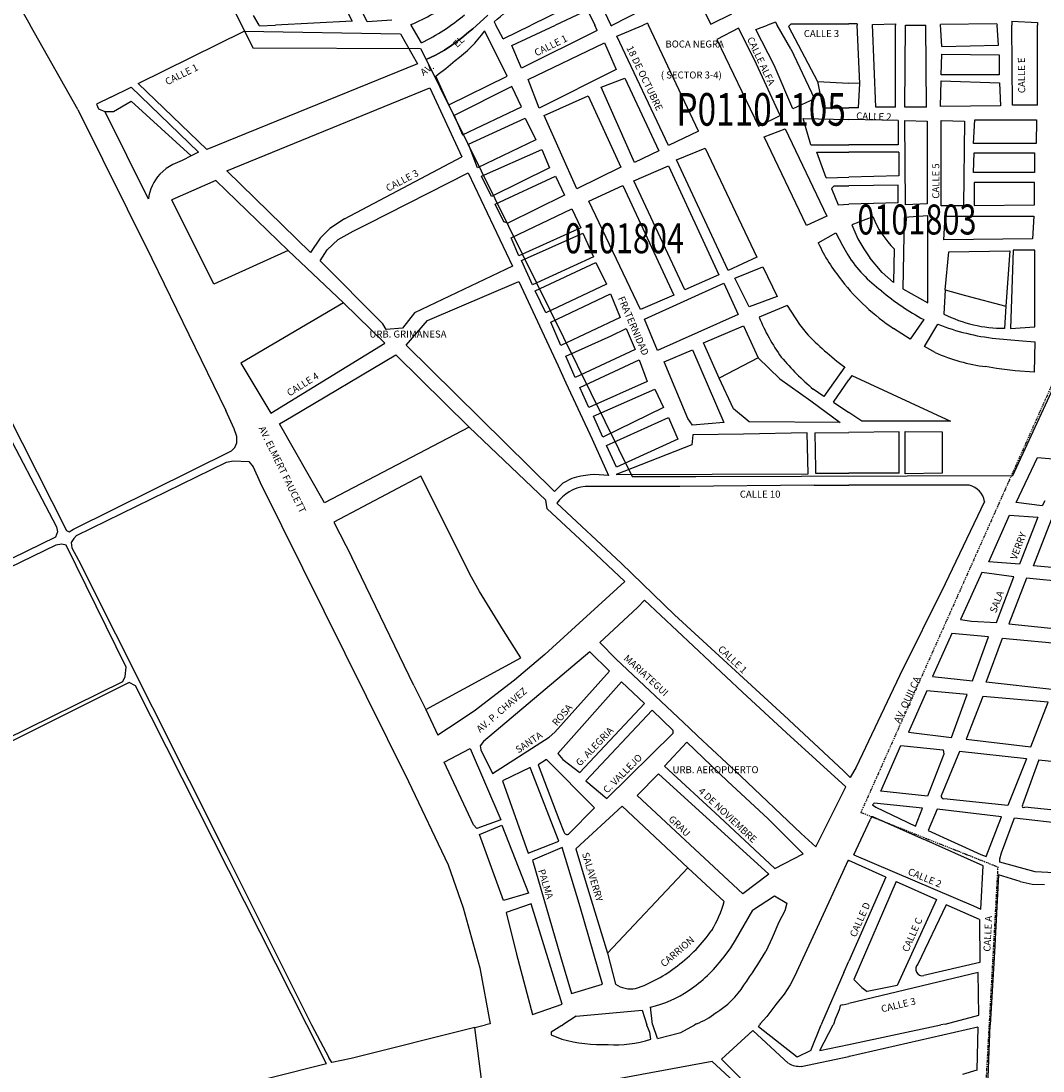
# Model space of a CAD drawing. Units: metres. Extents: x 263760 to 279464, y 8659555 to 8679857.
# Drawn here: x 270950 to 271972, y 8668590 to 8669640 of the extents above; entities that cross this region are included whole.
import ezdxf

# ---------------------------------------------------------------- set-up
doc = ezdxf.new("R2010")
doc.units = ezdxf.units.M
doc.linetypes.add('DASHDOTX2', pattern=[2, 1, -0.5, 0, -0.5])
for name, color, linetype in [('04-TEXTO', 4, 'Continuous'), ('07-MANZANAS', 2, 'Continuous'), ('08-LIMITE-DISTR-IGN', 242, 'DASHDOTX2'), ('CODIGO-PJ', 5, 'Continuous'), ('CODIGO-PREDIO', 6, 'Continuous'), ('PP-AH-BOCANEGRA-3-4', 30, 'Continuous'), ('PP-AH-BOCANEGRA-5', 30, 'Continuous')]:
    doc.layers.add(name, color=color, linetype=linetype)
doc.styles.add('MEDIDAS', font='isocp.shx', dxfattribs={"width": 0.75, "oblique": 15, "height": 2.5})
doc.styles.add('SANSSERIFBOLD', font='sanss___.ttf')
doc.styles.get("Standard").update_dxf_attribs({"font": 'simplex.shx'})

msp = doc.modelspace()

# ---------------------------------------------------------------- linework, layer by layer
at = {"layer": '07-MANZANAS', "linetype": 'Continuous'}
for p, q in [((270807, 8669904.4), (270958.7, 8669635.9)), ((271295.8, 8669639.1), (271236.3, 8669762.7)), ((271600, 8669715), (271639.7, 8669637)), ((271263.1, 8669675), (271280.8, 8669639.7)), ((271511.8, 8669661.4), (271460, 8669635.9)), ((271526.8, 8669663.4), (271539.5, 8669635.9)), ((271182, 8669645.6), (271187.4, 8669635.9)), ((271516.3, 8669650.9), (271484.2, 8669635.9)), ((271516.3, 8669650.9), (271523.6, 8669635.9)), ((271570.6, 8669650.9), (271541.3, 8669635.9)), ((271639.7, 8669637), (271660.6, 8669647.1)), ((271006.5, 8669551.4), (270958.7, 8669635.9)), ((271187.9, 8669635.1), (271187.4, 8669635.9)), ((271187.9, 8669635.1), (271204.2, 8669635.9)), ((271280.8, 8669639.7), (271204.2, 8669635.9)), ((271320.7, 8669641), (271295.8, 8669639.1)), ((271339.6, 8669636.4), (271339.9, 8669635.9)), ((271350.1, 8669618.1), (271339.9, 8669635.9)), ((271422.8, 8669639.2), (271424.5, 8669635.9)), ((271432, 8669622.1), (271424.5, 8669635.9)), ((271432, 8669622.1), (271460, 8669635.9)), ((271440.5, 8669615.6), (271484.2, 8669635.9)), ((271526.1, 8669630.6), (271523.6, 8669635.9)), ((271539.9, 8669635.2), (271539.5, 8669635.9)), ((271539.9, 8669635.2), (271541.3, 8669635.9)), ((271545.8, 8669624.8), (271572, 8669635.9)), ((271576.5, 8669637.8), (271572, 8669635.9)), ((271576.5, 8669637.8), (271577.4, 8669635.9)), ((271627.5, 8669529.9), (271577.4, 8669635.9)), ((271667.3, 8669632.9), (271645.8, 8669621.5)), ((271683.5, 8669601.3), (271667.3, 8669632.9)), ((271684.8, 8669631.6), (271696.3, 8669635.9)), ((271704.3, 8669639), (271696.3, 8669635.9)), ((271704.3, 8669639), (271706.1, 8669635.9)), ((271719.8, 8669612.1), (271706.1, 8669635.9)), ((271717.4, 8669634.6), (271718.7, 8669635.9)), ((271717.4, 8669634.6), (271746.3, 8669579.4)), ((271720.1, 8669637.3), (271718.7, 8669635.9)), ((271720.1, 8669637.3), (271777.7, 8669637.3)), ((271786, 8669637.3), (271777.7, 8669637.3)), ((271786, 8669637.3), (271786.1, 8669635.9)), ((271788.7, 8669577.4), (271786.1, 8669635.9)), ((271801.5, 8669636.6), (271824.4, 8669637.3)), ((271804.8, 8669553.9), (271801.5, 8669636.6)), ((271824.4, 8669637.3), (271824.4, 8669635.9)), ((271824.4, 8669553.9), (271824.4, 8669635.9)), ((271833.8, 8669553.9), (271834.4, 8669635.9)), ((271834.4, 8669635.9), (271854.6, 8669635.9)), ((271855.3, 8669553.9), (271854.6, 8669635.9)), ((271925.9, 8669637.3), (271869.4, 8669636.6)), ((271870.8, 8669614.4), (271869.4, 8669636.6)), ((271925.9, 8669637.3), (271926, 8669635.9)), ((271927.3, 8669615.8), (271926, 8669635.9)), ((271940.7, 8669640), (271940.8, 8669635.9)), ((271940.7, 8669640), (271966.3, 8669638.6)), ((271941.4, 8669555.9), (271940.8, 8669635.9)), ((271966.3, 8669638.6), (271966.3, 8669635.9)), ((271966.3, 8669555.9), (271966.3, 8669635.9)), ((271066.9, 8669577.6), (271172.9, 8669629.9)), ((271172.9, 8669629.9), (271329.2, 8669627.3)), ((271329.2, 8669627.3), (271346.2, 8669597.2)), ((271435.9, 8669584.9), (271413.6, 8669630)), ((271526.1, 8669630.6), (271450.3, 8669592.7)), ((271597.4, 8669515.5), (271545.8, 8669624.8)), ((271703, 8669595.9), (271684.8, 8669631.6)), ((271450.3, 8669592.7), (271440.5, 8669615.6)), ((271456.8, 8669581.6), (271533.3, 8669618.2)), ((271533.3, 8669618.2), (271545.1, 8669591.4)), ((271645.8, 8669621.5), (271687.5, 8669534.7)), ((271719.8, 8669612.1), (271743.3, 8669562.3)), ((271870.8, 8669614.4), (271927.3, 8669615.8)), ((271709, 8669545.5), (271683.5, 8669601.3)), ((271870.1, 8669586.2), (271870.8, 8669607)), ((271870.8, 8669607), (271928, 8669606.3)), ((271928, 8669606.3), (271928, 8669586.2)), ((271346.2, 8669597.2), (271135.6, 8669511.5)), ((271545.1, 8669591.4), (271467.9, 8669552.8)), ((271721.8, 8669552.2), (271703, 8669595.9)), ((271377.7, 8669556.1), (271364.6, 8669584.9)), ((271377.7, 8669556.1), (271435.9, 8669584.9)), ((271467.9, 8669552.8), (271456.8, 8669581.6)), ((271530.1, 8669573.7), (271553.6, 8669582.9)), ((271553.6, 8669582.9), (271587.6, 8669510.3)), ((271869.4, 8669554.5), (271870.1, 8669580.1)), ((271928, 8669586.2), (271870.1, 8669586.2)), ((271870.1, 8669580.1), (271928.6, 8669578.1)), ((271039.4, 8669563.8), (271059.7, 8669573.7)), ((271127.1, 8669508.9), (271059.7, 8669573.7)), ((271135.6, 8669511.5), (271066.9, 8669577.6)), ((271155.5, 8669490.1), (271358.6, 8669573)), ((271358.6, 8669573), (271390.7, 8669504.3)), ((271440.5, 8669574.4), (271382.9, 8669545.6)), ((271450.3, 8669554.1), (271440.5, 8669574.4)), ((271563.4, 8669498.5), (271530.1, 8669573.7)), ((271746.3, 8669579.4), (271777.7, 8669577.9)), ((271746.3, 8669579.4), (271751.7, 8669553.2)), ((271788.7, 8669577.4), (271777.7, 8669577.9)), ((271787.3, 8669553.2), (271788.7, 8669577.4)), ((271928.6, 8669578.1), (271929.3, 8669555.2)), ((271039.4, 8669563.8), (271025, 8669556.7)), ((271042, 8669549.5), (271059.7, 8669559.9)), ((271059.7, 8669559.9), (271119.9, 8669505)), ((271473.1, 8669545.5), (271516.9, 8669565.2)), ((271516.9, 8669565.2), (271549.6, 8669493.9)), ((271743.3, 8669562.3), (271721.8, 8669552.2)), ((271006.5, 8669551.4), (271080.6, 8669402.5)), ((271025, 8669556.7), (271027, 8669552.1)), ((271027, 8669552.1), (271033.5, 8669549.5)), ((271033.5, 8669549.5), (271042, 8669549.5)), ((271033.5, 8669549.5), (271077, 8669462.1)), ((271391.4, 8669526), (271450.3, 8669554.1)), ((271751.7, 8669553.2), (271777.7, 8669553.2)), ((271787.3, 8669553.2), (271777.7, 8669553.2)), ((271824.4, 8669553.9), (271804.8, 8669553.9)), ((271855.3, 8669553.9), (271833.8, 8669553.9)), ((271929.3, 8669555.2), (271869.4, 8669554.5)), ((271966.3, 8669555.9), (271941.4, 8669555.9)), ((271382.9, 8669545.6), (271391.4, 8669526)), ((271397.2, 8669516.8), (271454.1, 8669542.9)), ((271454.1, 8669542.9), (271464.6, 8669521.3)), ((271505.8, 8669472.3), (271473.1, 8669545.5)), ((271732.2, 8669542.4), (271777.7, 8669541.5)), ((271739.6, 8669516.2), (271732.2, 8669542.4)), ((271827, 8669540.4), (271777.7, 8669541.5)), ((271827, 8669540.4), (271827, 8669516.2)), ((271833.8, 8669540.4), (271856, 8669539.7)), ((271834.4, 8669456.3), (271833.8, 8669540.4)), ((271856, 8669539.7), (271856, 8669457)), ((271870.1, 8669540.4), (271893.6, 8669539.7)), ((271870.1, 8669455), (271870.1, 8669540.4)), ((271893.6, 8669539.7), (271892.3, 8669455)), ((271902.4, 8669517.5), (271903.7, 8669541.1)), ((271903.7, 8669541.1), (271965.6, 8669541.1)), ((271965.6, 8669541.1), (271965, 8669517.5)), ((271627.5, 8669529.9), (271597.4, 8669515.5)), ((271693.2, 8669524.3), (271714, 8669532.3)), ((271714, 8669532.3), (271755.7, 8669444.9)), ((271464.6, 8669521.3), (271406.4, 8669493.2)), ((271735.5, 8669435.5), (271693.2, 8669524.3)), ((271965, 8669517.5), (271902.4, 8669517.5)), ((271127.1, 8669508.9), (271119.9, 8669505)), ((271406.4, 8669493.2), (271397.2, 8669516.8)), ((271410.4, 8669484.8), (271470.5, 8669511.6)), ((271470.5, 8669511.6), (271478.4, 8669493.3)), ((271587.6, 8669510.3), (271563.4, 8669498.5)), ((271605.3, 8669501.1), (271634.1, 8669512.9)), ((271634.1, 8669512.9), (271685.7, 8669403.7)), ((271739.6, 8669516.2), (271777.7, 8669516.2)), ((271745.6, 8669508.8), (271777.7, 8669508.8)), ((271755.1, 8669483.2), (271745.6, 8669508.8)), ((271827, 8669516.2), (271777.7, 8669516.2)), ((271827.7, 8669508.8), (271777.7, 8669508.8)), ((271827.7, 8669508.8), (271827.7, 8669485.2)), ((271902.4, 8669488.6), (271903.1, 8669508.1)), ((271903.1, 8669508.1), (271963.6, 8669508.1)), ((271963.6, 8669508.1), (271963.6, 8669488.6)), ((271101.6, 8669496.5), (271095, 8669492.6)), ((271110.7, 8669500.4), (271101.6, 8669496.5)), ((271119.9, 8669505), (271110.7, 8669500.4)), ((271273.4, 8669442.2), (271390.7, 8669504.3)), ((271657, 8669390.6), (271605.3, 8669501.1)), ((271095, 8669492.6), (271088.5, 8669486.7)), ((271239.1, 8669408.5), (271155.5, 8669490.1)), ((271296.7, 8669437), (271397.1, 8669488.2)), ((271397.1, 8669488.2), (271441.2, 8669394.9)), ((271478.4, 8669493.3), (271420.2, 8669464.5)), ((271549.6, 8669493.9), (271505.8, 8669472.3)), ((271562.8, 8669480.2), (271597.4, 8669495.3)), ((271597.4, 8669495.3), (271647.8, 8669386)), ((271963.6, 8669488.6), (271902.4, 8669488.6)), ((271144.5, 8669480.4), (271100.4, 8669461)), ((271144.5, 8669480.4), (271217, 8669410.4)), ((271420.2, 8669464.5), (271410.4, 8669484.8)), ((271424.1, 8669456.7), (271484.3, 8669484.8)), ((271484.3, 8669484.8), (271493.4, 8669465.8)), ((271517.6, 8669459.9), (271551.7, 8669475.6)), ((271551.7, 8669475.6), (271602.7, 8669365.8)), ((271613.8, 8669371), (271562.8, 8669480.2)), ((271755.1, 8669483.2), (271777.7, 8669483.9)), ((271763.1, 8669475.2), (271760.4, 8669472.5)), ((271763.1, 8669475.2), (271777.7, 8669475.3)), ((271827.7, 8669485.2), (271777.7, 8669483.9)), ((271827, 8669475.8), (271777.7, 8669475.3)), ((271827, 8669458.3), (271827, 8669475.8)), ((271963.6, 8669478.5), (271903.1, 8669478.5)), ((271903.1, 8669478.5), (271903.1, 8669455.6)), ((271963.6, 8669456.3), (271963.6, 8669478.5)), ((271493.4, 8669465.8), (271436.5, 8669437.7)), ((271760.4, 8669472.5), (271767.2, 8669456.3)), ((271142.5, 8669376.7), (271100.4, 8669461)), ((271432.6, 8669439), (271424.1, 8669456.7)), ((271569.3, 8669351.4), (271517.6, 8669459.9)), ((271767.2, 8669456.3), (271777.7, 8669456.7)), ((271827, 8669458.3), (271777.7, 8669456.7)), ((271856, 8669457), (271834.4, 8669456.3)), ((271892.3, 8669455), (271870.1, 8669455)), ((271903.1, 8669455.6), (271963.6, 8669456.3)), ((271439.8, 8669423.3), (271500.6, 8669452.1)), ((271500.6, 8669452.1), (271509.8, 8669433.1)), ((271755.7, 8669444.9), (271735.5, 8669435.5)), ((271801.6, 8669444.3), (271780.7, 8669436.2)), ((271833.2, 8669443.6), (271831.8, 8669372.3)), ((271856.7, 8669445), (271833.2, 8669443.6)), ((271856.7, 8669358.2), (271856.7, 8669445)), ((271872.8, 8669421.3), (271874.1, 8669444.9)), ((271874.1, 8669444.9), (271962.9, 8669444.9)), ((271962.9, 8669444.9), (271961.6, 8669422)), ((271273.4, 8669442.2), (271258.5, 8669432.5)), ((271281.8, 8669429.9), (271296.7, 8669437)), ((271436.5, 8669437.7), (271432.6, 8669439)), ((271509.8, 8669433.1), (271447.7, 8669405)), ((271780.7, 8669436.2), (271786.8, 8669422.1)), ((271248.8, 8669422.7), (271239.1, 8669408.5)), ((271258.5, 8669432.5), (271248.8, 8669422.7)), ((271266.9, 8669421.5), (271281.8, 8669429.9)), ((271447.7, 8669405), (271439.8, 8669423.3)), ((271450.3, 8669400.4), (271511.8, 8669427.9)), ((271511.8, 8669427.9), (271522.2, 8669404.3)), ((271747.1, 8669418.1), (271764.6, 8669428.2)), ((271764.6, 8669428.2), (271771.3, 8669415.4)), ((271255.9, 8669411.1), (271266.9, 8669421.5)), ((271771.3, 8669415.4), (271776.7, 8669406)), ((271786.8, 8669422.1), (271792.8, 8669412)), ((271792.8, 8669412), (271798.9, 8669403.3)), ((271823.1, 8669412), (271822.4, 8669378.4)), ((271961.6, 8669422), (271872.8, 8669421.3)), ((271080.6, 8669402.5), (271154.4, 8669250.3)), ((271217, 8669410.4), (271142.5, 8669376.7)), ((271217, 8669410.4), (271272.1, 8669358)), ((271248.8, 8669400.1), (271255.9, 8669411.1)), ((271522.2, 8669404.3), (271461.4, 8669376.2)), ((271685.7, 8669403.7), (271657, 8669390.6)), ((271811, 8669388.5), (271798.9, 8669403.3)), ((271874.2, 8669371), (271877.6, 8669409.3)), ((271877.6, 8669409.3), (271938.8, 8669410)), ((271938.8, 8669410), (271934.8, 8669354.8)), ((271942.2, 8669410.7), (271939.5, 8669332.6)), ((271963.7, 8669410.7), (271942.2, 8669410.7)), ((271963.7, 8669334), (271963.7, 8669410.7)), ((271311.6, 8669337.2), (271248.8, 8669400.1)), ((271441.2, 8669394.9), (271343.4, 8669348.2)), ((271461.4, 8669376.2), (271450.3, 8669400.4)), ((271464, 8669370.3), (271524.8, 8669398.5)), ((271524.8, 8669398.5), (271535.3, 8669376.9)), ((271663.7, 8669382.9), (271691.8, 8669394.1)), ((271691.8, 8669394.1), (271706.2, 8669364.6)), ((271647.8, 8669386), (271613.8, 8669371)), ((271678.1, 8669354.2), (271663.7, 8669382.9)), ((271822.4, 8669378.4), (271811, 8669388.5)), ((271356.3, 8669340.5), (271447.7, 8669379.6)), ((271447.7, 8669379.6), (271487, 8669295.2)), ((271474.5, 8669348.1), (271464, 8669370.3)), ((271535.3, 8669376.9), (271474.5, 8669348.1)), ((271573.4, 8669341.7), (271652.6, 8669377.7)), ((271652.6, 8669377.7), (271667, 8669346.3)), ((271831.8, 8669372.3), (271856.7, 8669358.2)), ((271874.2, 8669371), (271872.9, 8669346.8)), ((271874.2, 8669371), (271894.4, 8669365.6)), ((271479.7, 8669338.9), (271539.2, 8669367.1)), ((271539.2, 8669367.1), (271549, 8669343.5)), ((271602.7, 8669365.8), (271569.3, 8669351.4)), ((271706.2, 8669364.6), (271678.1, 8669354.2)), ((271894.4, 8669365.6), (271934.8, 8669354.8)), ((271272.1, 8669358), (271169.7, 8669297.7)), ((271313.6, 8669317.8), (271272.1, 8669358)), ((271716, 8669355.5), (271687.9, 8669343.7)), ((271716, 8669355.5), (271728.4, 8669336.5)), ((271934.8, 8669354.8), (271933.4, 8669332.6)), ((271343.4, 8669348.2), (271331.1, 8669332.7)), ((271334.9, 8669315.9), (271356.3, 8669340.5)), ((271489.5, 8669315.4), (271479.7, 8669338.9)), ((271549, 8669343.5), (271489.5, 8669315.4)), ((271586.5, 8669310.3), (271573.4, 8669341.7)), ((271667, 8669346.3), (271586.5, 8669310.3)), ((271852.7, 8669341.4), (271839.2, 8669321.9)), ((270880.7, 8669332.7), (270985.1, 8669134.2)), ((271314.9, 8669331.4), (271311.6, 8669337.2)), ((271331.1, 8669332.7), (271314.9, 8669331.4)), ((271539.9, 8669325.2), (271554.9, 8669332.4)), ((271554.9, 8669332.4), (271564.1, 8669311.5)), ((271632.3, 8669318.2), (271672.2, 8669335.2)), ((271672.2, 8669335.2), (271687.2, 8669303.1)), ((271728.4, 8669336.5), (271735, 8669328)), ((271839.2, 8669321.9), (271822.4, 8669332.6)), ((271853.4, 8669314.5), (271866.8, 8669336.7)), ((271939.5, 8669332.6), (271963.7, 8669334)), ((271199.5, 8669247.8), (271313.6, 8669317.8)), ((271494.7, 8669304.9), (271539.9, 8669325.2)), ((271648, 8669282.9), (271632.3, 8669318.2)), ((271924.7, 8669322.5), (271947.6, 8669320.5)), ((271947.6, 8669320.5), (271963.7, 8669319.2)), ((271963.7, 8669319.2), (271963, 8669288.9)), ((271483.3, 8669169.4), (271334.9, 8669315.9)), ((271564.1, 8669311.5), (271503.9, 8669283.3)), ((271593, 8669299.2), (271621.2, 8669311)), ((271621.2, 8669311), (271652.6, 8669238.4)), ((271864.1, 8669308.4), (271853.4, 8669314.5)), ((271169.7, 8669297.7), (271199.5, 8669247.8)), ((271220.1, 8669244.2), (271324.6, 8669306.1)), ((271398, 8669233.8), (271324.6, 8669306.1)), ((271503.9, 8669283.3), (271494.7, 8669304.9)), ((271508.5, 8669273.5), (271568, 8669301)), ((271568, 8669301), (271575.9, 8669279.4)), ((271616.6, 8669242.3), (271593, 8669299.2)), ((271687.2, 8669303.1), (271648, 8669282.9)), ((271687.2, 8669303.1), (271708.8, 8669282.2)), ((271487, 8669295.2), (271494.8, 8669278.2)), ((271773.6, 8669294), (271752.6, 8669264.5)), ((271925.4, 8669292.3), (271914.6, 8669294.3)), ((271944.2, 8669290.2), (271925.4, 8669292.3)), ((271963, 8669288.9), (271944.2, 8669290.2)), ((271494.8, 8669278.2), (271521, 8669221.9)), ((271575.9, 8669279.4), (271517.6, 8669253.3)), ((271662.4, 8669252.1), (271648, 8669282.9)), ((271708.8, 8669282.2), (271739.6, 8669260)), ((271762.5, 8669258.7), (271777.7, 8669281)), ((271780.8, 8669285.5), (271777.7, 8669281)), ((271780.8, 8669285.5), (271879.3, 8669239.8)), ((271517.6, 8669253.3), (271508.5, 8669273.5)), ((271522.3, 8669244.8), (271583.8, 8669271.7)), ((271583.8, 8669271.7), (271592.3, 8669253.3)), ((271752.6, 8669264.5), (271742.2, 8669271.7)), ((271739.6, 8669260), (271769, 8669238.4)), ((271762.5, 8669258.7), (271777.7, 8669248.3)), ((270936.1, 8669247.1), (270995.1, 8669130.5)), ((271162.9, 8669232.2), (271154.4, 8669250.3)), ((271208.1, 8669237.1), (271220.1, 8669244.2)), ((271531.5, 8669223.9), (271522.3, 8669244.8)), ((271592.3, 8669253.3), (271531.5, 8669223.9)), ((271678.1, 8669239), (271662.4, 8669252.1)), ((271790.6, 8669239.7), (271777.7, 8669248.3)), ((271253.3, 8669158.2), (271208.1, 8669237.1)), ((271398, 8669233.8), (271253.3, 8669158.2)), ((271474.8, 8669160.9), (271398, 8669233.8)), ((271535.4, 8669215.4), (271597.5, 8669243.5)), ((271597.5, 8669243.5), (271606.7, 8669221.9)), ((271621.2, 8669235.8), (271616.6, 8669242.3)), ((271652.6, 8669238.4), (271621.2, 8669235.8)), ((271769, 8669238.4), (271678.1, 8669239)), ((271879.3, 8669239.8), (271790.6, 8669239.7)), ((271165.5, 8669224.5), (271162.9, 8669232.2)), ((271165.5, 8669218), (271165.5, 8669224.5)), ((271621.8, 8669226.2), (271620.6, 8669216.2)), ((271672.4, 8669226.9), (271621.8, 8669226.2)), ((271736.1, 8669228), (271672.4, 8669226.9)), ((271737.2, 8669187.2), (271736.1, 8669228)), ((271743.7, 8669228), (271777.7, 8669228.4)), ((271743.7, 8669228), (271744.3, 8669192.1)), ((271828, 8669229.1), (271777.7, 8669228.4)), ((271828, 8669187.7), (271828, 8669229.1)), ((271834, 8669187.2), (271834, 8669229.6)), ((271834, 8669229.6), (271871, 8669229.1)), ((271871, 8669229.1), (271871, 8669187.7)), ((271160.3, 8669210.2), (271163.6, 8669213.5)), ((271163.6, 8669213.5), (271165.5, 8669218)), ((271521, 8669221.9), (271537.4, 8669185.3)), ((271545.2, 8669193.8), (271535.4, 8669215.4)), ((271620.6, 8669216.2), (271545.1, 8669186.3)), ((271606.7, 8669221.9), (271545.2, 8669193.8)), ((271002.3, 8669131.8), (271160.3, 8669210.2)), ((271945, 8669158.3), (271966.3, 8669203.5)), ((271966.3, 8669203.5), (271989.7, 8669201.3)), ((271005, 8669125.5), (271155.3, 8669198.7)), ((271155.3, 8669198.7), (271161.8, 8669200)), ((271161.8, 8669200), (271177.4, 8669199.4)), ((271177.4, 8669199.4), (271181.9, 8669194.2)), ((271181.9, 8669194.2), (271189, 8669178.6)), ((271744.3, 8669192.1), (271744.3, 8669187.7)), ((271349.6, 8669184.9), (271262.6, 8669138.6)), ((271388.3, 8669107.6), (271349.6, 8669184.9)), ((271500.8, 8669182.4), (271491.7, 8669177.9)), ((271545.1, 8669186.3), (271737.2, 8669187.2)), ((271744.3, 8669187.7), (271777.7, 8669187.7)), ((271828, 8669187.7), (271777.7, 8669187.7)), ((271871, 8669187.7), (271834, 8669187.2)), ((271189, 8669178.6), (271337.4, 8668879.3)), ((271491.7, 8669177.9), (271483.3, 8669169.4)), ((271608.7, 8669174.6), (271514, 8669174.6)), ((271743.1, 8669175.7), (271608.7, 8669174.6)), ((271743.1, 8669175.7), (271777.7, 8669175.7)), ((271898.2, 8669175.7), (271777.7, 8669175.7)), ((271475.9, 8669152.2), (271474.8, 8669160.9)), ((271973.9, 8669160), (271971.2, 8669155.1)), ((271513.4, 8669117.4), (271475.9, 8669152.2)), ((271549.9, 8669097.9), (271485.7, 8669157.7)), ((271913.4, 8669159.4), (271874.2, 8669077.2)), ((271971.2, 8669155.1), (271945, 8669158.3)), ((271917.8, 8669099), (271938.5, 8669145.8)), ((271938.5, 8669145.8), (271966.8, 8669143.7)), ((271966.8, 8669143.7), (271948.3, 8669096.9)), ((271962.4, 8669095.2), (271980.4, 8669141.5)), ((270986.2, 8669129), (270984.1, 8669123.9)), ((270985.1, 8669134.2), (270986.2, 8669129)), ((270995.1, 8669130.5), (270997.7, 8669129.2)), ((270997.7, 8669129.2), (271002.3, 8669131.8)), ((271262.6, 8669138.6), (271280.5, 8669103.8)), ((270984.1, 8669123.9), (270777.7, 8669023)), ((271002.5, 8669122.3), (270999.9, 8669118.4)), ((270999.9, 8669118.4), (271000.5, 8669113.2)), ((271002.5, 8669122.3), (271005, 8669125.5)), ((270984.4, 8669115.9), (270777.7, 8669015.3)), ((270990.6, 8669116.9), (270984.4, 8669115.9)), ((270994.7, 8669115.9), (270990.6, 8669116.9)), ((271054.7, 8668993.8), (270994.7, 8669115.9)), ((271000.5, 8669113.2), (271007, 8669100.9)), ((271398.6, 8669086.9), (271388.3, 8669107.6)), ((271553.7, 8669079.3), (271513.4, 8669117.4)), ((271007, 8669100.9), (271154.7, 8668806.8)), ((271342.5, 8668975.4), (271280.5, 8669103.8)), ((271603.3, 8669046.2), (271549.9, 8669097.9)), ((271948.3, 8669096.9), (271917.8, 8669099)), ((271408.4, 8669069.5), (271398.6, 8669086.9)), ((271910.8, 8669088.3), (271889.6, 8669041.5)), ((271942.9, 8669084), (271910.8, 8669088.3)), ((272027.7, 8669089.2), (271962.4, 8669095.2)), ((271553.7, 8669079.3), (271473.7, 8669006.4)), ((271874.2, 8669077.2), (271828.5, 8668985.2)), ((271925.5, 8669038.3), (271942.9, 8669084)), ((271955.4, 8669082.8), (271937.9, 8669037.1)), ((272019.6, 8669076.3), (271955.4, 8669082.8)), ((271432.3, 8669030.3), (271408.4, 8669069.5)), ((271573.3, 8669060.9), (271566.3, 8669053.3)), ((271671.3, 8668968.9), (271573.3, 8669060.9)), ((271566.3, 8669053.3), (271528.7, 8669018.4)), ((271713.2, 8668945.5), (271603.3, 8669046.2)), ((271889.6, 8669041.5), (271900.5, 8669039.9)), ((271900.5, 8669039.9), (271925.5, 8669038.3)), ((271937.9, 8669037.1), (272005.4, 8669030)), ((271449.7, 8669003.1), (271432.3, 8669030.3)), ((271880.9, 8669027.4), (271861.3, 8668984.4)), ((271917.3, 8669024.1), (271880.9, 8669027.4)), ((271901.6, 8668980), (271917.3, 8669024.1)), ((271528.7, 8669018.4), (271545, 8669001.6)), ((271915.1, 8668978.9), (271931.4, 8669022.9)), ((271931.4, 8669022.9), (271998.4, 8669016.5)), ((271354.5, 8668951.4), (271449.7, 8669003.1)), ((271518.8, 8669009.2), (271412.2, 8668919.4)), ((271473.7, 8669006.4), (271443.2, 8668980.8)), ((271538.4, 8668989.6), (271518.8, 8669009.2)), ((271053.7, 8668984.5), (271054.7, 8668993.8)), ((271545, 8669001.6), (271617.9, 8668933)), ((271051.6, 8668979.4), (271053.7, 8668984.5)), ((271483.5, 8668928.6), (271538.4, 8668989.6)), ((271828.5, 8668985.2), (271785, 8668893.8)), ((271861.3, 8668984.4), (271901.6, 8668980)), ((270933.7, 8668921.5), (271051.6, 8668979.4)), ((271057.8, 8668978.3), (270935.8, 8668917.3)), ((271064, 8668975.2), (271057.8, 8668978.3)), ((271235.7, 8668636.1), (271064, 8668975.2)), ((271342.5, 8668975.4), (271354.5, 8668951.4)), ((271443.2, 8668980.8), (271402.9, 8668949.8)), ((271550.4, 8668979.2), (271486.7, 8668907.4)), ((271573.2, 8668957.5), (271550.4, 8668979.2)), ((271980.9, 8668971.3), (271915.1, 8668978.9)), ((271715.3, 8668928.1), (271671.3, 8668968.9)), ((271855.9, 8668970.2), (271837.4, 8668928.9)), ((271896.1, 8668966.4), (271855.9, 8668970.2)), ((271880.3, 8668923.4), (271896.1, 8668966.4)), ((271911.9, 8668964.3), (271895, 8668921.8)), ((271977.2, 8668958.8), (271911.9, 8668964.3)), ((271354.5, 8668951.4), (271366.5, 8668925.9)), ((271402.9, 8668949.8), (271377.4, 8668932.9)), ((271508.5, 8668888.4), (271573.2, 8668957.5)), ((271580.9, 8668950.9), (271514.5, 8668880.2)), ((271602.1, 8668930.3), (271580.9, 8668950.9)), ((271959.8, 8668914.2), (271977.2, 8668958.8)), ((271772.5, 8668890), (271713.2, 8668945.5)), ((271377.4, 8668932.9), (271366.5, 8668925.9)), ((271602.1, 8668927.6), (271602.1, 8668930.3)), ((271617.9, 8668933), (271626.6, 8668924.8)), ((271837.4, 8668928.9), (271880.3, 8668923.4)), ((271412.2, 8668919.4), (271408.9, 8668915)), ((271421.4, 8668887.3), (271478, 8668923.7)), ((271478, 8668923.7), (271483.5, 8668928.6)), ((271535.7, 8668862.3), (271602.1, 8668927.6)), ((271615.6, 8668918.8), (271593.3, 8668894.8)), ((271656.4, 8668879.6), (271615.6, 8668918.8)), ((271626.6, 8668924.8), (271669.6, 8668884.6)), ((271774.6, 8668874.2), (271715.3, 8668928.1)), ((271895, 8668921.8), (271959.8, 8668914.2)), ((271373, 8668898.7), (271399.1, 8668912.3)), ((271399.1, 8668912.3), (271429.6, 8668841)), ((271408.9, 8668915), (271409.5, 8668911.2)), ((271409.5, 8668911.2), (271421.4, 8668887.3)), ((271809.6, 8668869.6), (271829.7, 8668915.3)), ((271829.7, 8668915.3), (271872.2, 8668910.9)), ((271888.5, 8668909.3), (271870, 8668865.2)), ((271872.2, 8668910.9), (271872.7, 8668906.6)), ((271955.4, 8668902.2), (271888.5, 8668909.3)), ((271402.4, 8668836.1), (271373, 8668898.7)), ((271475.3, 8668901.4), (271467.1, 8668896)), ((271523.2, 8668853), (271475.3, 8668901.4)), ((271486.7, 8668907.4), (271491.6, 8668901.4)), ((271491.6, 8668901.4), (271508.5, 8668888.4)), ((271872.7, 8668906.6), (271856.4, 8668864.7)), ((271955.4, 8668902.2), (271936.9, 8668855.4)), ((271967.9, 8668901.1), (271951.5, 8668855.9)), ((271967.9, 8668901.1), (272043.5, 8668892.4)), ((271459, 8668893.3), (271431.2, 8668880.2)), ((271487.8, 8668819.8), (271459, 8668893.3)), ((271467.1, 8668896), (271487.8, 8668841.6)), ((271566.1, 8668865.4), (271587.3, 8668887.2)), ((271587.3, 8668887.2), (271697.8, 8668786.6)), ((271593.3, 8668894.8), (271648.2, 8668844.2)), ((271772.5, 8668890), (271777.7, 8668884.8)), ((271785, 8668893.8), (271779, 8668883.5)), ((271337.4, 8668879.3), (271377, 8668795.9)), ((271431.2, 8668880.2), (271456.8, 8668807.8)), ((271514.5, 8668880.2), (271535.7, 8668862.3)), ((271697.2, 8668842.1), (271656.4, 8668879.6)), ((271669.6, 8668884.6), (271730.1, 8668827.5)), ((271779, 8668883.5), (271777.7, 8668884.8)), ((271744.8, 8668813.9), (271774.6, 8668874.2)), ((271856.4, 8668864.7), (271809.6, 8668869.6)), ((271671.6, 8668767), (271566.1, 8668865.4)), ((271803.1, 8668857.6), (271801.5, 8668856)), ((271801.5, 8668856), (271804.7, 8668853.8)), ((271851.5, 8668852.7), (271803.1, 8668857.6)), ((271936.9, 8668855.4), (271872.7, 8668862)), ((271497.6, 8668826.9), (271523.2, 8668853)), ((271550.9, 8668854.6), (271504.6, 8668812.1)), ((271616.7, 8668793.1), (271550.9, 8668854.6)), ((271804.7, 8668853.8), (271844.4, 8668834.8)), ((271844.4, 8668834.8), (271851.5, 8668852.7)), ((271866.2, 8668851.6), (271857, 8668830.4)), ((271930.4, 8668844), (271866.2, 8668851.6)), ((272026.1, 8668846.1), (271953.7, 8668853.7)), ((271405.7, 8668832.3), (271402.4, 8668836.1)), ((271429.6, 8668841), (271405.7, 8668832.3)), ((271408.4, 8668826.3), (271430.7, 8668835.6)), ((271430.7, 8668835.6), (271457.3, 8668767.6)), ((271487.8, 8668841.6), (271492.7, 8668829.1)), ((271648.2, 8668844.2), (271703.7, 8668792.5)), ((271732, 8668807.2), (271697.2, 8668842.1)), ((271782.6, 8668806.1), (271799.3, 8668841.7)), ((271800.5, 8668844.2), (271799.3, 8668841.7)), ((271802.2, 8668844.2), (271800.5, 8668844.2)), ((271802.2, 8668844.2), (271852.5, 8668821.7)), ((271915.2, 8668804.3), (271930.4, 8668844)), ((271930.4, 8668808.1), (271943.5, 8668842.9)), ((271943.5, 8668842.9), (272022.9, 8668834.2)), ((271432.3, 8668760.5), (271408.4, 8668826.3)), ((271730.1, 8668827.5), (271744.8, 8668813.9)), ((271857, 8668830.4), (271909.7, 8668806.5)), ((271456.8, 8668807.8), (271487.8, 8668819.8)), ((271491.1, 8668813.3), (271461.2, 8668800.8)), ((271509, 8668754), (271491.1, 8668813.3)), ((271912.1, 8668795.2), (271852.5, 8668821.7)), ((271154.7, 8668806.8), (271240.3, 8668635.9)), ((271504.6, 8668812.1), (271514.9, 8668777.3)), ((271703.7, 8668792.5), (271732, 8668807.2)), ((271782.6, 8668806.1), (271902.3, 8668754.9)), ((271909.7, 8668806.5), (271915.2, 8668804.3)), ((271928.8, 8668802.1), (271930.4, 8668808.1)), ((271377, 8668795.9), (271391.9, 8668753.1)), ((271461.2, 8668800.8), (271489.4, 8668704.5)), ((271536.2, 8668707.7), (271616.7, 8668793.1)), ((271616.7, 8668793.1), (271653.1, 8668759.3)), ((271777.1, 8668800.6), (271749.9, 8668741.9)), ((271777.1, 8668800.6), (271777.7, 8668800.3)), ((271814.7, 8668783.8), (271777.7, 8668800.3)), ((271909.9, 8668751.7), (271912.1, 8668795.2)), ((271928.8, 8668798.8), (271928.8, 8668802.1)), ((271964.1, 8668789.1), (271928.8, 8668798.8)), ((271697.8, 8668786.6), (271671.6, 8668767)), ((271814.7, 8668783.8), (271777.7, 8668699.8)), ((271927.3, 8668785.9), (271923.5, 8668709.2)), ((271949.1, 8668779.4), (271927.3, 8668785.9)), ((272005.5, 8668786.9), (271964.1, 8668789.1)), ((271514.9, 8668777.3), (271536.2, 8668707.7)), ((271825, 8668779.4), (271782.6, 8668681.5)), ((271825, 8668779.4), (271865.3, 8668761.5)), ((271949.1, 8668779.4), (271961, 8668776.7)), ((271961, 8668776.7), (271973.6, 8668776.3)), ((271457.3, 8668767.6), (271432.3, 8668760.5)), ((271681.5, 8668750.7), (271703.3, 8668764.9)), ((271703.3, 8668764.9), (271715.8, 8668757.8)), ((271865.3, 8668761.5), (271826.1, 8668675.5)), ((271391.9, 8668753.1), (271408.7, 8668692.9)), ((271460.1, 8668757.2), (271435, 8668748.5)), ((271491.1, 8668656.6), (271460.1, 8668757.2)), ((271531.3, 8668676.7), (271509, 8668754)), ((271681.5, 8668750.7), (271664.1, 8668720.8)), ((271715.8, 8668757.8), (271713.6, 8668750.2)), ((271875.1, 8668756), (271846.8, 8668696.7)), ((271908.3, 8668741.3), (271875.1, 8668756)), ((271902.3, 8668754.9), (271909.9, 8668751.7)), ((271435, 8668748.5), (271445.4, 8668706.6)), ((271713.6, 8668750.2), (271707.6, 8668738.7)), ((271749.9, 8668741.9), (271723.3, 8668684.3)), ((271908.3, 8668741.3), (271908.8, 8668698.3)), ((271707.6, 8668738.7), (271701.1, 8668723)), ((271664.1, 8668720.8), (271659.2, 8668713.2)), ((271701.1, 8668723), (271694.6, 8668709.4)), ((271659.2, 8668713.2), (271651.6, 8668702.8)), ((271923.5, 8668709.2), (271919.1, 8668635.9)), ((271445.4, 8668706.6), (271461.2, 8668646.2)), ((271489.4, 8668704.5), (271500.3, 8668667.5)), ((271536.2, 8668707.7), (271544.3, 8668676.6)), ((271772.8, 8668688.5), (271777.7, 8668699.8)), ((271908.8, 8668698.3), (271852.8, 8668685.3)), ((271408.7, 8668692.9), (271419.1, 8668637.1)), ((271772.8, 8668688.5), (271750.5, 8668636.9)), ((271907.2, 8668688.5), (271777.7, 8668657.4)), ((271907.7, 8668645.6), (271907.2, 8668688.5)), ((271500.3, 8668667.5), (271531.3, 8668676.7)), ((271723.3, 8668684.3), (271719, 8668676.1)), ((271782.6, 8668681.5), (271790.7, 8668673.3)), ((271713, 8668666.8), (271704.8, 8668656.5)), ((271719, 8668676.1), (271713, 8668666.8)), ((271790.7, 8668673.3), (271796.2, 8668669.5)), ((271826.1, 8668675.5), (271796.2, 8668669.5)), ((271461.2, 8668646.2), (271491.1, 8668656.6)), ((271704.8, 8668656.5), (271695.6, 8668644.5)), ((271771.7, 8668655.9), (271769, 8668655.3)), ((271771.7, 8668655.9), (271777.7, 8668657.4)), ((271505.1, 8668644.8), (271571.1, 8668650.7)), ((271571.1, 8668650.7), (271575.5, 8668635.9)), ((271581.4, 8668636.5), (271579.2, 8668653.9)), ((271767.9, 8668651), (271764.1, 8668641.7)), ((271769, 8668655.3), (271767.9, 8668651)), ((271874, 8668636.8), (271907.7, 8668645.6)), ((271235.7, 8668636.1), (271235.7, 8668635.9)), ((271255.1, 8668596.9), (271235.7, 8668635.9)), ((271240.3, 8668635.9), (271257.7, 8668603.4)), ((271240.3, 8668635.9), (271240.3, 8668635.9)), ((271403.5, 8668633.2), (271414.3, 8668635.9)), ((271419.1, 8668637.1), (271414.3, 8668635.9)), ((271490.6, 8668635.4), (271480.1, 8668628.7)), ((271490.6, 8668635.4), (271491.5, 8668635.9)), ((271505.1, 8668644.8), (271491.5, 8668635.9)), ((271575.7, 8668635.4), (271575.5, 8668635.9)), ((271575.7, 8668635.4), (271578.4, 8668628.7)), ((271581.4, 8668636.5), (271581.6, 8668635.9)), ((271586.5, 8668622.2), (271581.6, 8668635.9)), ((271609.7, 8668628.2), (271623.6, 8668635.9)), ((271625.5, 8668637), (271623.6, 8668635.9)), ((271687.5, 8668634.1), (271688.5, 8668635.9)), ((271689.1, 8668636.9), (271688.5, 8668635.9)), ((271695.6, 8668644.5), (271689.1, 8668636.9)), ((271739.8, 8668610.3), (271750.1, 8668635.9)), ((271748.7, 8668610.3), (271762.2, 8668635.9)), ((271750.5, 8668636.9), (271750.1, 8668635.9)), ((271762.4, 8668636.3), (271762.2, 8668635.9)), ((271764.1, 8668641.7), (271762.4, 8668636.3)), ((271777.7, 8668616.5), (271869.7, 8668635.9)), ((271874, 8668636.8), (271869.7, 8668635.9)), ((271915.7, 8668541.4), (271919.1, 8668635.9)), ((271403.5, 8668633.2), (271279.8, 8668602.3)), ((271410.7, 8668579.1), (271403.5, 8668633.2)), ((271480.1, 8668628.7), (271480.1, 8668626)), ((271480.1, 8668626), (271490.6, 8668621.6)), ((271578.4, 8668628.7), (271579.5, 8668621.6)), ((271586.5, 8668622.2), (271609.7, 8668628.2)), ((271681.7, 8668630.4), (271650.2, 8668601.7)), ((271717.5, 8668597.3), (271681.7, 8668630.4)), ((271726.2, 8668603.8), (271687.5, 8668634.1)), ((271906.8, 8668633.6), (271778.3, 8668604.5)), ((271906.8, 8668633.6), (271905.7, 8668590.6)), ((271748.7, 8668610.3), (271777.7, 8668616.5)), ((271260.5, 8668598.5), (271257.7, 8668603.4)), ((271739.8, 8668610.3), (271726.2, 8668603.8)), ((271730.2, 8668594.5), (271777.7, 8668604.3)), ((271778.3, 8668604.5), (271777.7, 8668604.3)), ((271255.1, 8668596.9), (271142.4, 8668568.7)), ((271279.8, 8668602.3), (271260.5, 8668598.5)), ((271640.9, 8668599.3), (271491.4, 8668571.7)), ((271670.9, 8668571.7), (271640.9, 8668599.3)), ((271650.2, 8668601.7), (271671.7, 8668580.2)), ((271905.7, 8668590.6), (271891.4, 8668586.2))]:
    msp.add_line(p, q, dxfattribs=at)
at = {"layer": '07-MANZANAS'}
msp.add_line((271687.5, 8669534.7), (271709, 8669545.5), dxfattribs=at)
at = {"layer": '07-MANZANAS', "linetype": 'Continuous'}
for centre, radius, start, end in [((271275.8, 8669791.7), 167.9, 292.3636, 309.0352), ((270689.2, 8670532.3), 1155.8, 309.3984, 311.0486), ((271260.9, 8669802.3), 204.6, 295.8522, 310.3179), ((271301.8, 8669712.3), 138.8, 306.3455, 323.644), ((271147.8, 8669876.1), 363, 306.6635, 310.61), ((271122.3, 8669456), 45.7, 137.7974, 172.3383), ((271894.6, 8669483), 100.7, 202.5828, 224.7984), ((271912, 8669494.9), 181.9, 204.9914, 219.0193), ((271892.1, 8669481.2), 137.8, 213.0842, 233.5787), ((271944.1, 8669516.5), 220.5, 218.1253, 236.5175), ((271963.4, 8669549.1), 235.4, 229.4271, 241.9427), ((271873.4, 8669420.9), 200.9, 202.6079, 215.6609), ((271932.1, 8669463.8), 131.1, 243.1528, 270.5792), ((271965.4, 8669550.6), 320.4, 224.0041, 233.2132), ((271949, 8669547.5), 226.3, 248.7164, 263.8391), ((271938, 8669475.1), 182.3, 246.0948, 262.6206), ((271921.4, 8669483), 277, 220.308, 229.6924), ((271525, 8669109.5), 76.8, 80.7454, 108.3817), ((271518.2, 8669135.4), 39.4, 96.1093, 145.4931), ((271894.2, 8669156.7), 19.4, 7.9504, 78.0983), ((271872.8, 8668864.8), 2.8, 170.4447, 269.1203), ((271952.6, 8668854.8), 1.54, 135.0336, 314.9663), ((271496, 8668829.8), 3.35, 192.9446, 299.1794), ((271541.9, 8668790.5), 115.5, 328.721, 344.3616), ((271511, 8668821.9), 158.6, 306.9634, 324.8275), ((271290.8, 8668946), 468, 324.7132, 329.6297), ((271549.4, 8668776.5), 126, 302.9273, 324.2314), ((271517, 8668809.1), 144.8, 289.1279, 308.0927), ((271851.3, 8668691.8), 6.68, 132.7042, 282.5882), ((271560.1, 8668700.8), 28.9, 236.8943, 278.7054), ((271557.2, 8668757.1), 105.6, 282.0691, 305.1057), ((271595.8, 8668725.9), 92, 301.9999, 326.8885), ((271596.3, 8668710.1), 78.7, 291.7385, 307.7533), ((271532.1, 8668779.9), 163.6, 255.3324, 271.6513), ((271543.8, 8668735.8), 119.7, 266.6578, 287.3868), ((271728.3, 8668616.2), 21.7, 240.3292, 275.1351)]:
    msp.add_arc(centre, radius, start, end, dxfattribs=at)
at = {"layer": '08-LIMITE-DISTR-IGN'}
msp.add_lwpolyline([(272519, 8671270.1), (272716.1, 8670978.5), (272753.8, 8670848.6), (272718.1, 8670814.2), (272682.9, 8670790.7), (272602.1, 8670678.5), (272438.4, 8670396.9), (272416.7, 8670353.3), (272409.6, 8670310.6), (272340.1, 8670166.8), (272299.3, 8670075.9), (272381.8, 8670034.4), (272199.4, 8669664), (272094.2, 8669428.5), (272032.4, 8669274.3), (271980.6, 8669275.6), (271789.8, 8668848.5), (271926.7, 8668794), (271911.9, 8668525.4)], dxfattribs=at)
at = {"layer": 'PP-AH-BOCANEGRA-3-4', "ltscale": 5}
msp.add_lwpolyline([(271416.6, 8669645.8), (271408.7, 8669638.5), (271401.6, 8669632.3), (271397.4, 8669628.8), (271390.5, 8669623.1), (271380.7, 8669616), (271373.2, 8669611), (271364.2, 8669605.9), (271354.8, 8669601.4), (271561.1, 8669184.4), (271624.8, 8669184.6), (271941.9, 8669185.6), (271978.3, 8669264.9), (271988.1, 8669286.2), (271990.1, 8669615.9), (271984, 8669615.9), (271983.6, 8669639), (271983, 8669664.8)], dxfattribs=at)
at = {"layer": 'PP-AH-BOCANEGRA-5'}
msp.add_lwpolyline([(270884, 8670208.1), (271181.6, 8669613.1), (271349.3, 8669612.6), (271354.8, 8669601.4), (271364.2, 8669605.9), (271373.2, 8669611), (271380.7, 8669616), (271390.5, 8669623.1), (271397.4, 8669628.8), (271401.6, 8669632.3), (271408.7, 8669638.5), (271416.6, 8669645.8)], dxfattribs=at)

# ---------------------------------------------------------------- texts
at = {"layer": '04-TEXTO', "color": 7}
for s, rotation, p in [('EL', 42.7, (271385.8, 8669612.9)), ('CALLE 1', 26.5, (271465.3, 8669604.5)), ('CALLE ALFA', 295.2, (271675.7, 8669622.1)), ('18 DE OCTUBRE', 295.7, (271555, 8669613.2)), ('CALLE E', 90.7, (271954.2, 8669567.9)), ('CALLE 1', 26.5, (271096, 8669575.6)), ('AV.', 35.5, (271352.2, 8669584.8)), ('CALLE 2', 358.2, (271785, 8669541.7)), ('CALLE 5', 90, (271868.2, 8669462.3)), ('CALLE 3', 27.9, (271316.9, 8669469.1)), ('FRATERNIDAD', 293.2, (271546.6, 8669362.8)), ('CALLE 4', 32, (271218.3, 8669264.3)), ('AV. ELMERT FAUCETT', 296, (271187.1, 8669232.7)), ('VERRY', 68.8, (271945.4, 8669100.6)), ('SALA', 68.8, (271924.9, 8669047.4)), ('CALLE 1', 316.6, (271646.2, 8669011)), ('MARIATEGUI', 317.7, (271551.9, 8669001.7)), ('AV. QUILCA', 65, (271828.6, 8668937.1)), ('AV. P. CHAVEZ', 40.6, (271408.9, 8668927.9)), ('ROSA', 49.2, (271485.5, 8668934.4)), ('G. ALEGRIA', 46.4, (271508.9, 8668894.2)), ('SANTA', 34, (271447.2, 8668907.3)), ('C. VALLEJO', 44.9, (271536, 8668867.1)), ('4 DE NOVIEMBRE', 316.9, (271626.6, 8668869)), ('GRAU', 316.6, (271596.7, 8668841)), ('SALAVERRY', 286.8, (271510.7, 8668807.3)), ('CALLE 2', 337.4, (271836.1, 8668786.7)), ('PALMA', 286.7, (271466.8, 8668790.5)), ('CALLE D', 66.1, (271784.7, 8668723.1)), ('CALLE C', 66.1, (271837, 8668708.2)), ('CALLE A', 87.1, (271919.3, 8668709.1)), ('CARRION', 40.8, (271593, 8668693.3)), ('CALLE 3', 13.4, (271810.9, 8668648.4))]:
    msp.add_text(s, height=7, rotation=rotation, dxfattribs=at).set_placement(p)
for s, p in [('CALLE 3', (271732.7, 8669624)), ('URB. GRIMANESA', (271298.2, 8669323.4)), ('CALLE 10', (271668.7, 8669163.3)), ('URB. AEROPUERTO', (271601.4, 8668887.7))]:
    msp.add_text(s, height=7, dxfattribs=at).set_placement(p)
at = {"layer": '04-TEXTO', "color": 7, "style": 'SANSSERIFBOLD'}
for s, p in [('BOCA NEGRA', (271594.3, 8669613.5)), ('( SECTOR 3-4)', (271589.7, 8669582.5))]:
    msp.add_text(s, height=7, dxfattribs=at).set_placement(p)
at = {"layer": 'CODIGO-PJ', "style": 'MEDIDAS', "oblique": 15, "width": 0.75}
for s, p in [('0101803', (271786.2, 8669426.5, 721.2)), ('0101804', (271493.6, 8669407.7, 721.2))]:
    msp.add_text(s, height=30, dxfattribs=at).set_placement(p)
at = {"layer": 'CODIGO-PREDIO', "style": 'MEDIDAS', "oblique": 15, "width": 0.75}
msp.add_text('P01101105', height=32.64, dxfattribs=at).set_placement((271605.3, 8669535.3, 597.3))

doc.saveas('drawing.dxf')
